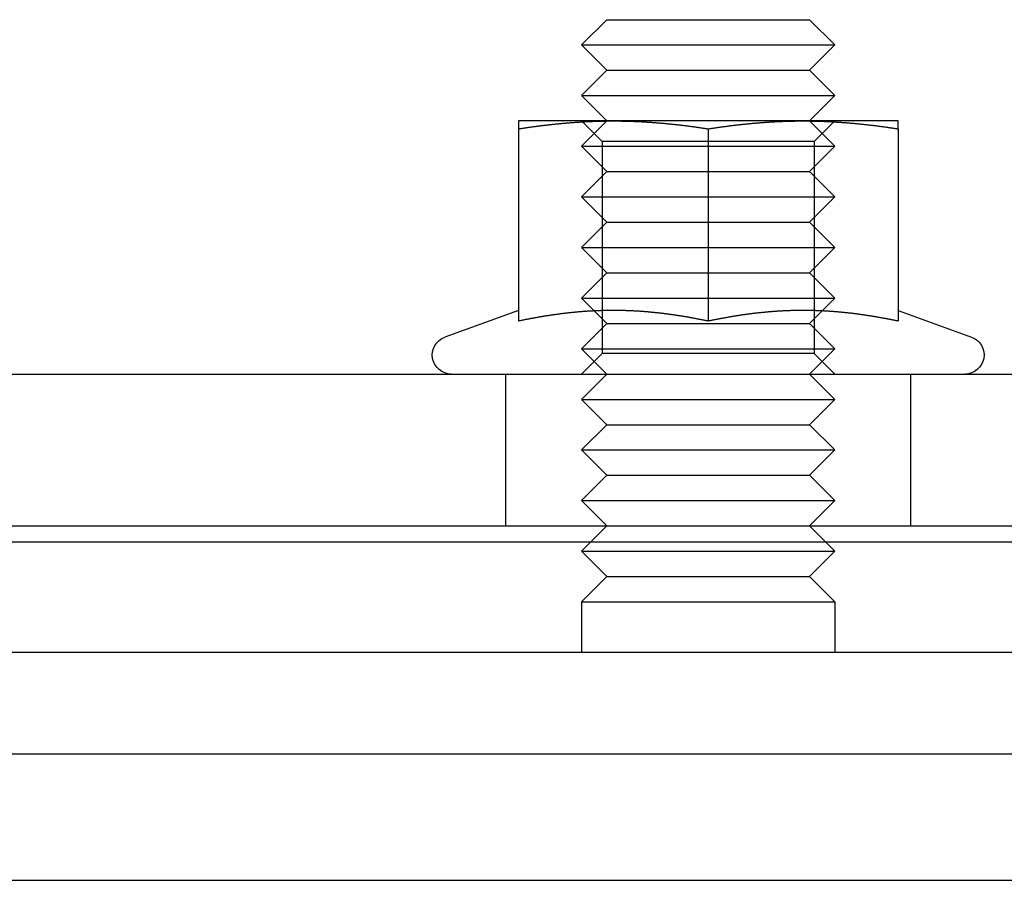
# Model space of a CAD drawing. Extents: x 697 to 1462, y 153 to 917.
# Drawn here: x 1327 to 1366, y 819 to 853 of the extents above; entities that cross this region are included whole.
import ezdxf

# ---------------------------------------------------------------- set-up
doc = ezdxf.new("R2010")
doc.units = 0
doc.header["$LTSCALE"] = 10
doc.linetypes.add('VERDECKT', pattern=[9.525, 6.35, -3.175])
doc.layers.get('0').update_dxf_attribs({"linetype": 'CONTINUOUS'})

# ---------------------------------------------------------------- blocks, each defined once
blk = doc.blocks.new('A$CD893F2A5')
at = {"color": 3, "linetype": 'CONTINUOUS', "extrusion": (-2e-16, 1, -2e-16)}
for p, q in [((-368.124, 454.878), (-369.124, 453.878)), ((-368.124, 454.878), (-360.124, 454.878)), ((-360.124, 454.878), (-359.124, 453.878)), ((-369.124, 453.878), (-359.124, 453.878)), ((-368.124, 452.878), (-369.124, 453.878)), ((-360.124, 452.878), (-359.124, 453.878)), ((-368.124, 452.878), (-369.124, 451.878)), ((-368.124, 452.878), (-360.124, 452.878)), ((-360.124, 452.878), (-359.124, 451.878)), ((-369.124, 451.878), (-359.124, 451.878)), ((-368.124, 450.878), (-369.124, 451.878)), ((-360.124, 450.878), (-359.124, 451.878)), ((-367.874, 450.878), (-371.624, 450.878)), ((-360.374, 450.878), (-367.874, 450.878)), ((-356.624, 450.878), (-360.374, 450.878)), ((-371.624, 450.567), (-371.624, 442.968)), ((-364.124, 450.567), (-364.124, 442.968)), ((-356.624, 450.567), (-356.624, 442.968)), ((-371.624, 443.39), (-374.53, 442.333)), ((-356.623, 443.39), (-353.717, 442.333)), ((-548.984, 440.878), (-264.984, 440.878)), ((-548.984, 434.878), (-264.984, 434.878)), ((-368.124, 434.878), (-369.124, 433.878)), ((-360.124, 434.878), (-359.124, 433.878)), ((-369.124, 433.878), (-359.124, 433.878)), ((-368.124, 432.878), (-369.124, 433.878)), ((-360.124, 432.878), (-359.124, 433.878)), ((-368.124, 432.878), (-369.124, 431.878)), ((-368.124, 432.878), (-360.124, 432.878)), ((-360.124, 432.878), (-359.124, 431.878)), ((-369.124, 431.878), (-359.124, 431.878)), ((-369.124, 431.878), (-369.124, 429.878)), ((-359.124, 431.878), (-359.124, 429.878)), ((-256.984, 429.878), (-556.984, 429.878)), ((-556.984, 425.878), (-256.984, 425.878))]:
    blk.add_line(p, q, dxfattribs=at)
at = {"color": 1, "linetype": 'VERDECKT', "extrusion": (-2e-16, 1, -2e-16)}
for p, q in [((-368.312, 450.066), (-369.124, 450.878)), ((-368.124, 450.878), (-369.124, 449.878)), ((-360.124, 450.878), (-359.124, 449.878)), ((-359.936, 450.066), (-359.124, 450.878)), ((-369.124, 449.878), (-359.124, 449.878)), ((-368.124, 448.878), (-369.124, 449.878)), ((-364.124, 450.066), (-368.312, 450.066)), ((-368.312, 450.066), (-368.312, 441.69)), ((-359.936, 450.066), (-364.124, 450.066)), ((-360.124, 448.878), (-359.124, 449.878)), ((-359.936, 450.066), (-359.936, 441.69)), ((-368.124, 448.878), (-369.124, 447.878)), ((-368.124, 448.878), (-360.124, 448.878)), ((-360.124, 448.878), (-359.124, 447.878)), ((-369.124, 447.878), (-359.124, 447.878)), ((-368.124, 446.878), (-369.124, 447.878)), ((-360.124, 446.878), (-359.124, 447.878)), ((-368.124, 446.878), (-369.124, 445.878)), ((-368.124, 446.878), (-360.124, 446.878)), ((-360.124, 446.878), (-359.124, 445.878)), ((-369.124, 445.878), (-359.124, 445.878)), ((-368.124, 444.878), (-369.124, 445.878)), ((-360.124, 444.878), (-359.124, 445.878)), ((-368.124, 444.878), (-369.124, 443.878)), ((-368.124, 444.878), (-360.124, 444.878)), ((-360.124, 444.878), (-359.124, 443.878)), ((-369.124, 443.878), (-359.124, 443.878)), ((-368.124, 442.878), (-369.124, 443.878)), ((-360.124, 442.878), (-359.124, 443.878)), ((-368.124, 442.878), (-369.124, 441.878)), ((-368.124, 442.878), (-360.124, 442.878)), ((-360.124, 442.878), (-359.124, 441.878)), ((-369.124, 441.878), (-359.124, 441.878)), ((-368.124, 440.878), (-369.124, 441.878)), ((-368.312, 441.69), (-369.124, 440.878)), ((-364.124, 441.69), (-368.312, 441.69)), ((-359.936, 441.69), (-364.124, 441.69)), ((-360.124, 440.878), (-359.124, 441.878)), ((-359.936, 441.69), (-359.124, 440.878)), ((-372.124, 434.878), (-372.124, 440.878)), ((-368.124, 440.878), (-369.124, 439.878)), ((-360.124, 440.878), (-359.124, 439.878)), ((-356.124, 434.878), (-356.124, 440.878)), ((-369.124, 439.878), (-359.124, 439.878)), ((-368.124, 438.878), (-369.124, 439.878)), ((-360.124, 438.878), (-359.124, 439.878)), ((-368.124, 438.878), (-369.124, 437.878)), ((-368.124, 438.878), (-360.124, 438.878)), ((-360.124, 438.878), (-359.124, 437.878)), ((-369.124, 437.878), (-359.124, 437.878)), ((-368.124, 436.878), (-369.124, 437.878)), ((-360.124, 436.878), (-359.124, 437.878)), ((-368.124, 436.878), (-369.124, 435.878)), ((-368.124, 436.878), (-360.124, 436.878)), ((-360.124, 436.878), (-359.124, 435.878)), ((-369.124, 435.878), (-359.124, 435.878)), ((-368.124, 434.878), (-369.124, 435.878)), ((-360.124, 434.878), (-359.124, 435.878)), ((-406.984, 434.244), (-336.689, 434.244)), ((-406.984, 420.878), (-317.984, 420.878))]:
    blk.add_line(p, q, dxfattribs=at)
at = {"color": 3}
for points in [[(-371.624, 450.567, 0), (-371.594, 450.571, 0), (-371.565, 450.576, 0), (-371.535, 450.58, 0), (-371.506, 450.585, 0), (-371.476, 450.589, 0), (-371.447, 450.594, 0), (-371.417, 450.598, 0), (-371.387, 450.603, 0), (-371.358, 450.607, 0), (-371.328, 450.611, 0), (-371.299, 450.615, 0), (-371.269, 450.62, 0), (-371.24, 450.624, 0), (-371.21, 450.628, 0), (-371.181, 450.632, 0), (-371.151, 450.636, 0), (-371.122, 450.64, 0), (-371.092, 450.644, 0), (-371.063, 450.648, 0), (-371.033, 450.652, 0), (-371.004, 450.656, 0), (-370.974, 450.66, 0), (-370.945, 450.664, 0), (-370.915, 450.668, 0), (-370.885, 450.672, 0), (-370.856, 450.676, 0), (-370.826, 450.68, 0), (-370.797, 450.683, 0), (-370.767, 450.687, 0), (-370.738, 450.691, 0), (-370.708, 450.694, 0), (-370.679, 450.698, 0), (-370.649, 450.702, 0), (-370.62, 450.705, 0), (-370.59, 450.709, 0), (-370.561, 450.712, 0), (-370.531, 450.716, 0), (-370.502, 450.719, 0), (-370.472, 450.722, 0), (-370.443, 450.726, 0), (-370.413, 450.729, 0), (-370.384, 450.732, 0), (-370.354, 450.736, 0), (-370.324, 450.739, 0), (-370.295, 450.742, 0), (-370.265, 450.745, 0), (-370.236, 450.748, 0), (-370.206, 450.751, 0), (-370.177, 450.754, 0), (-370.147, 450.757, 0), (-370.118, 450.76, 0), (-370.088, 450.763, 0), (-370.059, 450.766, 0), (-370.029, 450.769, 0), (-370, 450.772, 0), (-369.97, 450.775, 0), (-369.941, 450.778, 0), (-369.911, 450.78, 0), (-369.882, 450.783, 0), (-369.852, 450.786, 0), (-369.823, 450.788, 0), (-369.793, 450.791, 0), (-369.763, 450.794, 0), (-369.734, 450.796, 0), (-369.704, 450.799, 0), (-369.675, 450.801, 0), (-369.645, 450.803, 0), (-369.616, 450.806, 0), (-369.586, 450.808, 0), (-369.557, 450.811, 0), (-369.527, 450.813, 0), (-369.498, 450.815, 0), (-369.468, 450.817, 0), (-369.439, 450.819, 0), (-369.409, 450.822, 0), (-369.38, 450.824, 0), (-369.35, 450.826, 0), (-369.321, 450.828, 0), (-369.291, 450.83, 0), (-369.261, 450.832, 0), (-369.232, 450.834, 0), (-369.202, 450.835, 0), (-369.173, 450.837, 0), (-369.143, 450.839, 0), (-369.114, 450.841, 0), (-369.084, 450.842, 0), (-369.055, 450.844, 0), (-369.025, 450.846, 0), (-368.996, 450.847, 0), (-368.966, 450.849, 0), (-368.937, 450.85, 0), (-368.907, 450.852, 0), (-368.878, 450.853, 0), (-368.848, 450.855, 0), (-368.819, 450.856, 0), (-368.789, 450.857, 0), (-368.76, 450.859, 0), (-368.73, 450.86, 0), (-368.7, 450.861, 0), (-368.671, 450.862, 0), (-368.641, 450.863, 0), (-368.612, 450.864, 0), (-368.582, 450.865, 0), (-368.553, 450.866, 0), (-368.523, 450.867, 0), (-368.494, 450.868, 0), (-368.464, 450.869, 0), (-368.435, 450.87, 0), (-368.405, 450.871, 0), (-368.376, 450.872, 0), (-368.346, 450.872, 0), (-368.317, 450.873, 0), (-368.287, 450.874, 0), (-368.258, 450.874, 0), (-368.228, 450.875, 0), (-368.198, 450.875, 0), (-368.169, 450.876, 0), (-368.139, 450.876, 0), (-368.11, 450.876, 0), (-368.08, 450.877, 0), (-368.051, 450.877, 0), (-368.021, 450.877, 0), (-367.992, 450.877, 0), (-367.962, 450.878, 0), (-367.933, 450.878, 0), (-367.903, 450.878, 0), (-367.874, 450.878, 0)], [(-371.624, 450.878, 0), (-371.624, 450.878, 0), (-371.624, 450.878, 0), (-371.624, 450.878, 0), (-371.624, 450.877, 0), (-371.624, 450.877, 0), (-371.624, 450.877, 0), (-371.624, 450.877, 0), (-371.624, 450.876, 0), (-371.624, 450.876, 0), (-371.624, 450.876, 0), (-371.624, 450.875, 0), (-371.624, 450.875, 0), (-371.624, 450.874, 0), (-371.624, 450.874, 0), (-371.624, 450.873, 0), (-371.624, 450.872, 0), (-371.624, 450.872, 0), (-371.624, 450.871, 0), (-371.624, 450.87, 0), (-371.624, 450.869, 0), (-371.624, 450.868, 0), (-371.624, 450.867, 0), (-371.624, 450.866, 0), (-371.624, 450.865, 0), (-371.624, 450.864, 0), (-371.624, 450.863, 0), (-371.624, 450.862, 0), (-371.624, 450.861, 0), (-371.624, 450.86, 0), (-371.624, 450.859, 0), (-371.624, 450.857, 0), (-371.624, 450.856, 0), (-371.624, 450.855, 0), (-371.624, 450.853, 0), (-371.624, 450.852, 0), (-371.624, 450.85, 0), (-371.624, 450.849, 0), (-371.624, 450.847, 0), (-371.624, 450.846, 0), (-371.624, 450.844, 0), (-371.624, 450.842, 0), (-371.624, 450.841, 0), (-371.624, 450.839, 0), (-371.624, 450.837, 0), (-371.624, 450.835, 0), (-371.624, 450.833, 0), (-371.624, 450.832, 0), (-371.624, 450.83, 0), (-371.624, 450.828, 0), (-371.624, 450.826, 0), (-371.624, 450.824, 0), (-371.624, 450.821, 0), (-371.624, 450.819, 0), (-371.624, 450.817, 0), (-371.624, 450.815, 0), (-371.624, 450.813, 0), (-371.624, 450.81, 0), (-371.624, 450.808, 0), (-371.624, 450.806, 0), (-371.624, 450.803, 0), (-371.624, 450.801, 0), (-371.624, 450.798, 0), (-371.624, 450.796, 0), (-371.624, 450.793, 0), (-371.624, 450.791, 0), (-371.624, 450.788, 0), (-371.624, 450.786, 0), (-371.624, 450.783, 0), (-371.624, 450.78, 0), (-371.624, 450.778, 0), (-371.624, 450.775, 0), (-371.624, 450.772, 0), (-371.624, 450.769, 0), (-371.624, 450.766, 0), (-371.624, 450.763, 0), (-371.624, 450.76, 0), (-371.624, 450.757, 0), (-371.624, 450.754, 0), (-371.624, 450.751, 0), (-371.624, 450.748, 0), (-371.624, 450.745, 0), (-371.624, 450.742, 0), (-371.624, 450.739, 0), (-371.624, 450.735, 0), (-371.624, 450.732, 0), (-371.624, 450.729, 0), (-371.624, 450.726, 0), (-371.624, 450.722, 0), (-371.624, 450.719, 0), (-371.624, 450.715, 0), (-371.624, 450.712, 0), (-371.624, 450.708, 0), (-371.624, 450.705, 0), (-371.624, 450.701, 0), (-371.624, 450.698, 0), (-371.624, 450.694, 0), (-371.624, 450.691, 0), (-371.624, 450.687, 0), (-371.624, 450.683, 0), (-371.624, 450.679, 0), (-371.624, 450.676, 0), (-371.624, 450.672, 0), (-371.624, 450.668, 0), (-371.624, 450.664, 0), (-371.624, 450.66, 0), (-371.624, 450.656, 0), (-371.624, 450.652, 0), (-371.624, 450.648, 0), (-371.624, 450.644, 0), (-371.624, 450.64, 0), (-371.624, 450.636, 0), (-371.624, 450.632, 0), (-371.624, 450.628, 0), (-371.624, 450.624, 0), (-371.624, 450.62, 0), (-371.624, 450.615, 0), (-371.624, 450.611, 0), (-371.624, 450.607, 0), (-371.624, 450.602, 0), (-371.624, 450.598, 0), (-371.624, 450.594, 0), (-371.624, 450.589, 0), (-371.624, 450.585, 0), (-371.624, 450.58, 0), (-371.624, 450.576, 0), (-371.624, 450.571, 0), (-371.624, 450.567, 0)], [(-367.874, 450.878, 0), (-367.844, 450.878, 0), (-367.815, 450.878, 0), (-367.785, 450.878, 0), (-367.756, 450.877, 0), (-367.726, 450.877, 0), (-367.697, 450.877, 0), (-367.667, 450.877, 0), (-367.637, 450.876, 0), (-367.608, 450.876, 0), (-367.578, 450.876, 0), (-367.549, 450.875, 0), (-367.519, 450.875, 0), (-367.49, 450.874, 0), (-367.46, 450.874, 0), (-367.431, 450.873, 0), (-367.401, 450.872, 0), (-367.372, 450.872, 0), (-367.342, 450.871, 0), (-367.313, 450.87, 0), (-367.283, 450.869, 0), (-367.254, 450.868, 0), (-367.224, 450.867, 0), (-367.195, 450.866, 0), (-367.165, 450.865, 0), (-367.135, 450.864, 0), (-367.106, 450.863, 0), (-367.076, 450.862, 0), (-367.047, 450.861, 0), (-367.017, 450.86, 0), (-366.988, 450.859, 0), (-366.958, 450.857, 0), (-366.929, 450.856, 0), (-366.899, 450.855, 0), (-366.87, 450.853, 0), (-366.84, 450.852, 0), (-366.811, 450.85, 0), (-366.781, 450.849, 0), (-366.752, 450.847, 0), (-366.722, 450.846, 0), (-366.693, 450.844, 0), (-366.663, 450.842, 0), (-366.634, 450.841, 0), (-366.604, 450.839, 0), (-366.574, 450.837, 0), (-366.545, 450.835, 0), (-366.515, 450.834, 0), (-366.486, 450.832, 0), (-366.456, 450.83, 0), (-366.427, 450.828, 0), (-366.397, 450.826, 0), (-366.368, 450.824, 0), (-366.338, 450.822, 0), (-366.309, 450.819, 0), (-366.279, 450.817, 0), (-366.25, 450.815, 0), (-366.22, 450.813, 0), (-366.191, 450.811, 0), (-366.161, 450.808, 0), (-366.132, 450.806, 0), (-366.102, 450.803, 0), (-366.073, 450.801, 0), (-366.043, 450.799, 0), (-366.013, 450.796, 0), (-365.984, 450.794, 0), (-365.954, 450.791, 0), (-365.925, 450.788, 0), (-365.895, 450.786, 0), (-365.866, 450.783, 0), (-365.836, 450.78, 0), (-365.807, 450.778, 0), (-365.777, 450.775, 0), (-365.748, 450.772, 0), (-365.718, 450.769, 0), (-365.689, 450.766, 0), (-365.659, 450.763, 0), (-365.63, 450.76, 0), (-365.6, 450.757, 0), (-365.571, 450.754, 0), (-365.541, 450.751, 0), (-365.511, 450.748, 0), (-365.482, 450.745, 0), (-365.452, 450.742, 0), (-365.423, 450.739, 0), (-365.393, 450.736, 0), (-365.364, 450.732, 0), (-365.334, 450.729, 0), (-365.305, 450.726, 0), (-365.275, 450.722, 0), (-365.246, 450.719, 0), (-365.216, 450.716, 0), (-365.187, 450.712, 0), (-365.157, 450.709, 0), (-365.128, 450.705, 0), (-365.098, 450.702, 0), (-365.069, 450.698, 0), (-365.039, 450.694, 0), (-365.01, 450.691, 0), (-364.98, 450.687, 0), (-364.95, 450.683, 0), (-364.921, 450.68, 0), (-364.891, 450.676, 0), (-364.862, 450.672, 0), (-364.832, 450.668, 0), (-364.803, 450.664, 0), (-364.773, 450.66, 0), (-364.744, 450.656, 0), (-364.714, 450.652, 0), (-364.685, 450.648, 0), (-364.655, 450.644, 0), (-364.626, 450.64, 0), (-364.596, 450.636, 0), (-364.567, 450.632, 0), (-364.537, 450.628, 0), (-364.508, 450.624, 0), (-364.478, 450.62, 0), (-364.448, 450.615, 0), (-364.419, 450.611, 0), (-364.389, 450.607, 0), (-364.36, 450.603, 0), (-364.33, 450.598, 0), (-364.301, 450.594, 0), (-364.271, 450.589, 0), (-364.242, 450.585, 0), (-364.212, 450.58, 0), (-364.183, 450.576, 0), (-364.153, 450.571, 0), (-364.124, 450.567, 0)], [(-364.124, 450.567, 0), (-364.094, 450.571, 0), (-364.065, 450.576, 0), (-364.035, 450.58, 0), (-364.006, 450.585, 0), (-363.976, 450.589, 0), (-363.947, 450.594, 0), (-363.917, 450.598, 0), (-363.887, 450.603, 0), (-363.858, 450.607, 0), (-363.828, 450.611, 0), (-363.799, 450.615, 0), (-363.769, 450.62, 0), (-363.74, 450.624, 0), (-363.71, 450.628, 0), (-363.681, 450.632, 0), (-363.651, 450.636, 0), (-363.622, 450.64, 0), (-363.592, 450.644, 0), (-363.563, 450.648, 0), (-363.533, 450.652, 0), (-363.504, 450.656, 0), (-363.474, 450.66, 0), (-363.445, 450.664, 0), (-363.415, 450.668, 0), (-363.385, 450.672, 0), (-363.356, 450.676, 0), (-363.326, 450.68, 0), (-363.297, 450.683, 0), (-363.267, 450.687, 0), (-363.238, 450.691, 0), (-363.208, 450.694, 0), (-363.179, 450.698, 0), (-363.149, 450.702, 0), (-363.12, 450.705, 0), (-363.09, 450.709, 0), (-363.061, 450.712, 0), (-363.031, 450.716, 0), (-363.002, 450.719, 0), (-362.972, 450.722, 0), (-362.943, 450.726, 0), (-362.913, 450.729, 0), (-362.884, 450.732, 0), (-362.854, 450.736, 0), (-362.824, 450.739, 0), (-362.795, 450.742, 0), (-362.765, 450.745, 0), (-362.736, 450.748, 0), (-362.706, 450.751, 0), (-362.677, 450.754, 0), (-362.647, 450.757, 0), (-362.618, 450.76, 0), (-362.588, 450.763, 0), (-362.559, 450.766, 0), (-362.529, 450.769, 0), (-362.5, 450.772, 0), (-362.47, 450.775, 0), (-362.441, 450.778, 0), (-362.411, 450.78, 0), (-362.382, 450.783, 0), (-362.352, 450.786, 0), (-362.323, 450.788, 0), (-362.293, 450.791, 0), (-362.263, 450.794, 0), (-362.234, 450.796, 0), (-362.204, 450.799, 0), (-362.175, 450.801, 0), (-362.145, 450.803, 0), (-362.116, 450.806, 0), (-362.086, 450.808, 0), (-362.057, 450.811, 0), (-362.027, 450.813, 0), (-361.998, 450.815, 0), (-361.968, 450.817, 0), (-361.939, 450.819, 0), (-361.909, 450.822, 0), (-361.88, 450.824, 0), (-361.85, 450.826, 0), (-361.821, 450.828, 0), (-361.791, 450.83, 0), (-361.761, 450.832, 0), (-361.732, 450.834, 0), (-361.702, 450.835, 0), (-361.673, 450.837, 0), (-361.643, 450.839, 0), (-361.614, 450.841, 0), (-361.584, 450.842, 0), (-361.555, 450.844, 0), (-361.525, 450.846, 0), (-361.496, 450.847, 0), (-361.466, 450.849, 0), (-361.437, 450.85, 0), (-361.407, 450.852, 0), (-361.378, 450.853, 0), (-361.348, 450.855, 0), (-361.319, 450.856, 0), (-361.289, 450.857, 0), (-361.26, 450.859, 0), (-361.23, 450.86, 0), (-361.2, 450.861, 0), (-361.171, 450.862, 0), (-361.141, 450.863, 0), (-361.112, 450.864, 0), (-361.082, 450.865, 0), (-361.053, 450.866, 0), (-361.023, 450.867, 0), (-360.994, 450.868, 0), (-360.964, 450.869, 0), (-360.935, 450.87, 0), (-360.905, 450.871, 0), (-360.876, 450.872, 0), (-360.846, 450.872, 0), (-360.817, 450.873, 0), (-360.787, 450.874, 0), (-360.758, 450.874, 0), (-360.728, 450.875, 0), (-360.698, 450.875, 0), (-360.669, 450.876, 0), (-360.639, 450.876, 0), (-360.61, 450.876, 0), (-360.58, 450.877, 0), (-360.551, 450.877, 0), (-360.521, 450.877, 0), (-360.492, 450.877, 0), (-360.462, 450.878, 0), (-360.433, 450.878, 0), (-360.403, 450.878, 0), (-360.374, 450.878, 0)], [(-360.374, 450.878, 0), (-360.344, 450.878, 0), (-360.315, 450.878, 0), (-360.285, 450.878, 0), (-360.256, 450.877, 0), (-360.226, 450.877, 0), (-360.197, 450.877, 0), (-360.167, 450.877, 0), (-360.137, 450.876, 0), (-360.108, 450.876, 0), (-360.078, 450.876, 0), (-360.049, 450.875, 0), (-360.019, 450.875, 0), (-359.99, 450.874, 0), (-359.96, 450.874, 0), (-359.931, 450.873, 0), (-359.901, 450.872, 0), (-359.872, 450.872, 0), (-359.842, 450.871, 0), (-359.813, 450.87, 0), (-359.783, 450.869, 0), (-359.754, 450.868, 0), (-359.724, 450.867, 0), (-359.695, 450.866, 0), (-359.665, 450.865, 0), (-359.635, 450.864, 0), (-359.606, 450.863, 0), (-359.576, 450.862, 0), (-359.547, 450.861, 0), (-359.517, 450.86, 0), (-359.488, 450.859, 0), (-359.458, 450.857, 0), (-359.429, 450.856, 0), (-359.399, 450.855, 0), (-359.37, 450.853, 0), (-359.34, 450.852, 0), (-359.311, 450.85, 0), (-359.281, 450.849, 0), (-359.252, 450.847, 0), (-359.222, 450.846, 0), (-359.193, 450.844, 0), (-359.163, 450.842, 0), (-359.134, 450.841, 0), (-359.104, 450.839, 0), (-359.074, 450.837, 0), (-359.045, 450.835, 0), (-359.015, 450.834, 0), (-358.986, 450.832, 0), (-358.956, 450.83, 0), (-358.927, 450.828, 0), (-358.897, 450.826, 0), (-358.868, 450.824, 0), (-358.838, 450.822, 0), (-358.809, 450.819, 0), (-358.779, 450.817, 0), (-358.75, 450.815, 0), (-358.72, 450.813, 0), (-358.691, 450.811, 0), (-358.661, 450.808, 0), (-358.632, 450.806, 0), (-358.602, 450.803, 0), (-358.573, 450.801, 0), (-358.543, 450.799, 0), (-358.513, 450.796, 0), (-358.484, 450.794, 0), (-358.454, 450.791, 0), (-358.425, 450.788, 0), (-358.395, 450.786, 0), (-358.366, 450.783, 0), (-358.336, 450.78, 0), (-358.307, 450.778, 0), (-358.277, 450.775, 0), (-358.248, 450.772, 0), (-358.218, 450.769, 0), (-358.189, 450.766, 0), (-358.159, 450.763, 0), (-358.13, 450.76, 0), (-358.1, 450.757, 0), (-358.071, 450.754, 0), (-358.041, 450.751, 0), (-358.011, 450.748, 0), (-357.982, 450.745, 0), (-357.952, 450.742, 0), (-357.923, 450.739, 0), (-357.893, 450.736, 0), (-357.864, 450.732, 0), (-357.834, 450.729, 0), (-357.805, 450.726, 0), (-357.775, 450.722, 0), (-357.746, 450.719, 0), (-357.716, 450.716, 0), (-357.687, 450.712, 0), (-357.657, 450.709, 0), (-357.628, 450.705, 0), (-357.598, 450.702, 0), (-357.569, 450.698, 0), (-357.539, 450.694, 0), (-357.51, 450.691, 0), (-357.48, 450.687, 0), (-357.45, 450.683, 0), (-357.421, 450.68, 0), (-357.391, 450.676, 0), (-357.362, 450.672, 0), (-357.332, 450.668, 0), (-357.303, 450.664, 0), (-357.273, 450.66, 0), (-357.244, 450.656, 0), (-357.214, 450.652, 0), (-357.185, 450.648, 0), (-357.155, 450.644, 0), (-357.126, 450.64, 0), (-357.096, 450.636, 0), (-357.067, 450.632, 0), (-357.037, 450.628, 0), (-357.008, 450.624, 0), (-356.978, 450.62, 0), (-356.948, 450.615, 0), (-356.919, 450.611, 0), (-356.889, 450.607, 0), (-356.86, 450.603, 0), (-356.83, 450.598, 0), (-356.801, 450.594, 0), (-356.771, 450.589, 0), (-356.742, 450.585, 0), (-356.712, 450.58, 0), (-356.683, 450.576, 0), (-356.653, 450.571, 0), (-356.624, 450.567, 0)], [(-356.624, 450.567, 0), (-356.624, 450.571, 0), (-356.624, 450.576, 0), (-356.624, 450.58, 0), (-356.624, 450.585, 0), (-356.624, 450.589, 0), (-356.624, 450.594, 0), (-356.624, 450.598, 0), (-356.624, 450.602, 0), (-356.624, 450.607, 0), (-356.624, 450.611, 0), (-356.624, 450.615, 0), (-356.624, 450.62, 0), (-356.624, 450.624, 0), (-356.624, 450.628, 0), (-356.624, 450.632, 0), (-356.624, 450.636, 0), (-356.624, 450.64, 0), (-356.624, 450.644, 0), (-356.624, 450.648, 0), (-356.624, 450.652, 0), (-356.624, 450.656, 0), (-356.624, 450.66, 0), (-356.624, 450.664, 0), (-356.624, 450.668, 0), (-356.624, 450.672, 0), (-356.624, 450.676, 0), (-356.624, 450.679, 0), (-356.624, 450.683, 0), (-356.624, 450.687, 0), (-356.624, 450.691, 0), (-356.624, 450.694, 0), (-356.624, 450.698, 0), (-356.624, 450.701, 0), (-356.624, 450.705, 0), (-356.624, 450.708, 0), (-356.624, 450.712, 0), (-356.624, 450.715, 0), (-356.624, 450.719, 0), (-356.624, 450.722, 0), (-356.624, 450.726, 0), (-356.624, 450.729, 0), (-356.624, 450.732, 0), (-356.624, 450.735, 0), (-356.624, 450.739, 0), (-356.624, 450.742, 0), (-356.624, 450.745, 0), (-356.624, 450.748, 0), (-356.624, 450.751, 0), (-356.624, 450.754, 0), (-356.624, 450.757, 0), (-356.624, 450.76, 0), (-356.624, 450.763, 0), (-356.624, 450.766, 0), (-356.624, 450.769, 0), (-356.624, 450.772, 0), (-356.624, 450.775, 0), (-356.624, 450.778, 0), (-356.624, 450.78, 0), (-356.624, 450.783, 0), (-356.624, 450.786, 0), (-356.624, 450.788, 0), (-356.624, 450.791, 0), (-356.624, 450.793, 0), (-356.624, 450.796, 0), (-356.624, 450.798, 0), (-356.624, 450.801, 0), (-356.624, 450.803, 0), (-356.624, 450.806, 0), (-356.624, 450.808, 0), (-356.624, 450.81, 0), (-356.624, 450.813, 0), (-356.624, 450.815, 0), (-356.624, 450.817, 0), (-356.624, 450.819, 0), (-356.624, 450.821, 0), (-356.624, 450.824, 0), (-356.624, 450.826, 0), (-356.624, 450.828, 0), (-356.624, 450.83, 0), (-356.624, 450.832, 0), (-356.624, 450.833, 0), (-356.624, 450.835, 0), (-356.624, 450.837, 0), (-356.624, 450.839, 0), (-356.624, 450.841, 0), (-356.624, 450.842, 0), (-356.624, 450.844, 0), (-356.624, 450.846, 0), (-356.624, 450.847, 0), (-356.624, 450.849, 0), (-356.624, 450.85, 0), (-356.624, 450.852, 0), (-356.624, 450.853, 0), (-356.624, 450.855, 0), (-356.624, 450.856, 0), (-356.624, 450.857, 0), (-356.624, 450.859, 0), (-356.624, 450.86, 0), (-356.624, 450.861, 0), (-356.624, 450.862, 0), (-356.624, 450.863, 0), (-356.624, 450.864, 0), (-356.624, 450.865, 0), (-356.624, 450.866, 0), (-356.624, 450.867, 0), (-356.624, 450.868, 0), (-356.624, 450.869, 0), (-356.624, 450.87, 0), (-356.624, 450.871, 0), (-356.624, 450.872, 0), (-356.624, 450.872, 0), (-356.624, 450.873, 0), (-356.624, 450.874, 0), (-356.624, 450.874, 0), (-356.624, 450.875, 0), (-356.624, 450.875, 0), (-356.624, 450.876, 0), (-356.624, 450.876, 0), (-356.624, 450.876, 0), (-356.624, 450.877, 0), (-356.624, 450.877, 0), (-356.624, 450.877, 0), (-356.624, 450.877, 0), (-356.624, 450.878, 0), (-356.624, 450.878, 0), (-356.624, 450.878, 0), (-356.624, 450.878, 0)], [(-364.124, 442.968, 0), (-364.15, 442.974, 0), (-364.176, 442.979, 0), (-364.202, 442.984, 0), (-364.228, 442.99, 0), (-364.254, 442.995, 0), (-364.28, 443.001, 0), (-364.307, 443.006, 0), (-364.333, 443.011, 0), (-364.359, 443.016, 0), (-364.385, 443.022, 0), (-364.411, 443.027, 0), (-364.437, 443.032, 0), (-364.463, 443.037, 0), (-364.49, 443.042, 0), (-364.516, 443.047, 0), (-364.542, 443.052, 0), (-364.568, 443.057, 0), (-364.594, 443.062, 0), (-364.62, 443.067, 0), (-364.646, 443.072, 0), (-364.672, 443.077, 0), (-364.699, 443.082, 0), (-364.725, 443.087, 0), (-364.751, 443.091, 0), (-364.777, 443.096, 0), (-364.803, 443.101, 0), (-364.829, 443.105, 0), (-364.855, 443.11, 0), (-364.882, 443.115, 0), (-364.908, 443.119, 0), (-364.934, 443.124, 0), (-364.96, 443.128, 0), (-364.986, 443.133, 0), (-365.012, 443.137, 0), (-365.038, 443.142, 0), (-365.064, 443.146, 0), (-365.091, 443.15, 0), (-365.117, 443.155, 0), (-365.143, 443.159, 0), (-365.169, 443.163, 0), (-365.195, 443.167, 0), (-365.221, 443.172, 0), (-365.247, 443.176, 0), (-365.274, 443.18, 0), (-365.3, 443.184, 0), (-365.326, 443.188, 0), (-365.352, 443.192, 0), (-365.378, 443.196, 0), (-365.404, 443.2, 0), (-365.43, 443.204, 0), (-365.456, 443.207, 0), (-365.483, 443.211, 0), (-365.509, 443.215, 0), (-365.535, 443.219, 0), (-365.561, 443.223, 0), (-365.587, 443.226, 0), (-365.613, 443.23, 0), (-365.639, 443.233, 0), (-365.666, 443.237, 0), (-365.692, 443.24, 0), (-365.718, 443.244, 0), (-365.744, 443.247, 0), (-365.77, 443.251, 0), (-365.796, 443.254, 0), (-365.822, 443.258, 0), (-365.848, 443.261, 0), (-365.875, 443.264, 0), (-365.901, 443.267, 0), (-365.927, 443.27, 0), (-365.953, 443.274, 0), (-365.979, 443.277, 0), (-366.005, 443.28, 0), (-366.031, 443.283, 0), (-366.057, 443.286, 0), (-366.084, 443.289, 0), (-366.11, 443.292, 0), (-366.136, 443.294, 0), (-366.162, 443.297, 0), (-366.188, 443.3, 0), (-366.214, 443.303, 0), (-366.24, 443.305, 0), (-366.267, 443.308, 0), (-366.293, 443.311, 0), (-366.319, 443.313, 0), (-366.345, 443.316, 0), (-366.371, 443.318, 0), (-366.397, 443.321, 0), (-366.423, 443.323, 0), (-366.449, 443.326, 0), (-366.476, 443.328, 0), (-366.502, 443.33, 0), (-366.528, 443.332, 0), (-366.554, 443.335, 0), (-366.58, 443.337, 0), (-366.606, 443.339, 0), (-366.632, 443.341, 0), (-366.659, 443.343, 0), (-366.685, 443.345, 0), (-366.711, 443.347, 0), (-366.737, 443.349, 0), (-366.763, 443.351, 0), (-366.789, 443.353, 0), (-366.815, 443.354, 0), (-366.841, 443.356, 0), (-366.868, 443.358, 0), (-366.894, 443.359, 0), (-366.92, 443.361, 0), (-366.946, 443.363, 0), (-366.972, 443.364, 0), (-366.998, 443.366, 0), (-367.024, 443.367, 0), (-367.051, 443.368, 0), (-367.077, 443.37, 0), (-367.103, 443.371, 0), (-367.129, 443.372, 0), (-367.155, 443.374, 0), (-367.181, 443.375, 0), (-367.207, 443.376, 0), (-367.233, 443.377, 0), (-367.26, 443.378, 0), (-367.286, 443.379, 0), (-367.312, 443.38, 0), (-367.338, 443.381, 0), (-367.364, 443.382, 0), (-367.39, 443.383, 0), (-367.416, 443.384, 0), (-367.443, 443.384, 0), (-367.469, 443.385, 0), (-367.495, 443.386, 0), (-367.521, 443.386, 0), (-367.547, 443.387, 0), (-367.573, 443.387, 0), (-367.599, 443.388, 0), (-367.625, 443.388, 0), (-367.652, 443.389, 0), (-367.678, 443.389, 0), (-367.704, 443.389, 0), (-367.73, 443.39, 0), (-367.756, 443.39, 0), (-367.782, 443.39, 0), (-367.808, 443.39, 0), (-367.834, 443.39, 0), (-367.861, 443.39, 0), (-367.887, 443.39, 0), (-367.913, 443.39, 0), (-367.939, 443.39, 0), (-367.965, 443.39, 0), (-367.991, 443.39, 0), (-368.017, 443.39, 0), (-368.044, 443.389, 0), (-368.07, 443.389, 0), (-368.096, 443.389, 0), (-368.122, 443.388, 0), (-368.148, 443.388, 0), (-368.174, 443.387, 0), (-368.2, 443.387, 0), (-368.226, 443.386, 0), (-368.253, 443.386, 0), (-368.279, 443.385, 0), (-368.305, 443.384, 0), (-368.331, 443.384, 0), (-368.357, 443.383, 0), (-368.383, 443.382, 0), (-368.409, 443.381, 0), (-368.436, 443.38, 0), (-368.462, 443.379, 0), (-368.488, 443.378, 0), (-368.514, 443.377, 0), (-368.54, 443.376, 0), (-368.566, 443.375, 0), (-368.592, 443.374, 0), (-368.618, 443.372, 0), (-368.645, 443.371, 0), (-368.671, 443.37, 0), (-368.697, 443.368, 0), (-368.723, 443.367, 0), (-368.749, 443.366, 0), (-368.775, 443.364, 0), (-368.801, 443.363, 0), (-368.828, 443.361, 0), (-368.854, 443.359, 0), (-368.88, 443.358, 0), (-368.906, 443.356, 0), (-368.932, 443.354, 0), (-368.958, 443.353, 0), (-368.984, 443.351, 0), (-369.01, 443.349, 0), (-369.037, 443.347, 0), (-369.063, 443.345, 0), (-369.089, 443.343, 0), (-369.115, 443.341, 0), (-369.141, 443.339, 0), (-369.167, 443.337, 0), (-369.193, 443.335, 0), (-369.22, 443.332, 0), (-369.246, 443.33, 0), (-369.272, 443.328, 0), (-369.298, 443.326, 0), (-369.324, 443.323, 0), (-369.35, 443.321, 0), (-369.376, 443.318, 0), (-369.402, 443.316, 0), (-369.429, 443.313, 0), (-369.455, 443.311, 0), (-369.481, 443.308, 0), (-369.507, 443.305, 0), (-369.533, 443.303, 0), (-369.559, 443.3, 0), (-369.585, 443.297, 0), (-369.611, 443.294, 0), (-369.638, 443.292, 0), (-369.664, 443.289, 0), (-369.69, 443.286, 0), (-369.716, 443.283, 0), (-369.742, 443.28, 0), (-369.768, 443.277, 0), (-369.794, 443.274, 0), (-369.821, 443.27, 0), (-369.847, 443.267, 0), (-369.873, 443.264, 0), (-369.899, 443.261, 0), (-369.925, 443.258, 0), (-369.951, 443.254, 0), (-369.977, 443.251, 0), (-370.003, 443.247, 0), (-370.03, 443.244, 0), (-370.056, 443.24, 0), (-370.082, 443.237, 0), (-370.108, 443.233, 0), (-370.134, 443.23, 0), (-370.16, 443.226, 0), (-370.186, 443.223, 0), (-370.213, 443.219, 0), (-370.239, 443.215, 0), (-370.265, 443.211, 0), (-370.291, 443.207, 0), (-370.317, 443.204, 0), (-370.343, 443.2, 0), (-370.369, 443.196, 0), (-370.395, 443.192, 0), (-370.422, 443.188, 0), (-370.448, 443.184, 0), (-370.474, 443.18, 0), (-370.5, 443.176, 0), (-370.526, 443.172, 0), (-370.552, 443.167, 0), (-370.578, 443.163, 0), (-370.605, 443.159, 0), (-370.631, 443.155, 0), (-370.657, 443.15, 0), (-370.683, 443.146, 0), (-370.709, 443.142, 0), (-370.735, 443.137, 0), (-370.761, 443.133, 0), (-370.787, 443.128, 0), (-370.814, 443.124, 0), (-370.84, 443.119, 0), (-370.866, 443.115, 0), (-370.892, 443.11, 0), (-370.918, 443.105, 0), (-370.944, 443.101, 0), (-370.97, 443.096, 0), (-370.997, 443.091, 0), (-371.023, 443.087, 0), (-371.049, 443.082, 0), (-371.075, 443.077, 0), (-371.101, 443.072, 0), (-371.127, 443.067, 0), (-371.153, 443.062, 0), (-371.179, 443.057, 0), (-371.206, 443.052, 0), (-371.232, 443.047, 0), (-371.258, 443.042, 0), (-371.284, 443.037, 0), (-371.31, 443.032, 0), (-371.336, 443.027, 0), (-371.362, 443.022, 0), (-371.388, 443.016, 0), (-371.415, 443.011, 0), (-371.441, 443.006, 0), (-371.467, 443.001, 0), (-371.493, 442.995, 0), (-371.519, 442.99, 0), (-371.545, 442.984, 0), (-371.571, 442.979, 0), (-371.598, 442.974, 0), (-371.624, 442.968, 0)], [(-356.624, 442.968, 0), (-356.65, 442.974, 0), (-356.676, 442.979, 0), (-356.702, 442.984, 0), (-356.728, 442.99, 0), (-356.754, 442.995, 0), (-356.78, 443.001, 0), (-356.807, 443.006, 0), (-356.833, 443.011, 0), (-356.859, 443.016, 0), (-356.885, 443.022, 0), (-356.911, 443.027, 0), (-356.937, 443.032, 0), (-356.963, 443.037, 0), (-356.99, 443.042, 0), (-357.016, 443.047, 0), (-357.042, 443.052, 0), (-357.068, 443.057, 0), (-357.094, 443.062, 0), (-357.12, 443.067, 0), (-357.146, 443.072, 0), (-357.172, 443.077, 0), (-357.199, 443.082, 0), (-357.225, 443.087, 0), (-357.251, 443.091, 0), (-357.277, 443.096, 0), (-357.303, 443.101, 0), (-357.329, 443.105, 0), (-357.355, 443.11, 0), (-357.382, 443.115, 0), (-357.408, 443.119, 0), (-357.434, 443.124, 0), (-357.46, 443.128, 0), (-357.486, 443.133, 0), (-357.512, 443.137, 0), (-357.538, 443.142, 0), (-357.564, 443.146, 0), (-357.591, 443.15, 0), (-357.617, 443.155, 0), (-357.643, 443.159, 0), (-357.669, 443.163, 0), (-357.695, 443.167, 0), (-357.721, 443.172, 0), (-357.747, 443.176, 0), (-357.774, 443.18, 0), (-357.8, 443.184, 0), (-357.826, 443.188, 0), (-357.852, 443.192, 0), (-357.878, 443.196, 0), (-357.904, 443.2, 0), (-357.93, 443.204, 0), (-357.956, 443.207, 0), (-357.983, 443.211, 0), (-358.009, 443.215, 0), (-358.035, 443.219, 0), (-358.061, 443.223, 0), (-358.087, 443.226, 0), (-358.113, 443.23, 0), (-358.139, 443.233, 0), (-358.166, 443.237, 0), (-358.192, 443.24, 0), (-358.218, 443.244, 0), (-358.244, 443.247, 0), (-358.27, 443.251, 0), (-358.296, 443.254, 0), (-358.322, 443.258, 0), (-358.348, 443.261, 0), (-358.375, 443.264, 0), (-358.401, 443.267, 0), (-358.427, 443.27, 0), (-358.453, 443.274, 0), (-358.479, 443.277, 0), (-358.505, 443.28, 0), (-358.531, 443.283, 0), (-358.557, 443.286, 0), (-358.584, 443.289, 0), (-358.61, 443.292, 0), (-358.636, 443.294, 0), (-358.662, 443.297, 0), (-358.688, 443.3, 0), (-358.714, 443.303, 0), (-358.74, 443.305, 0), (-358.767, 443.308, 0), (-358.793, 443.311, 0), (-358.819, 443.313, 0), (-358.845, 443.316, 0), (-358.871, 443.318, 0), (-358.897, 443.321, 0), (-358.923, 443.323, 0), (-358.949, 443.326, 0), (-358.976, 443.328, 0), (-359.002, 443.33, 0), (-359.028, 443.332, 0), (-359.054, 443.335, 0), (-359.08, 443.337, 0), (-359.106, 443.339, 0), (-359.132, 443.341, 0), (-359.159, 443.343, 0), (-359.185, 443.345, 0), (-359.211, 443.347, 0), (-359.237, 443.349, 0), (-359.263, 443.351, 0), (-359.289, 443.353, 0), (-359.315, 443.354, 0), (-359.341, 443.356, 0), (-359.368, 443.358, 0), (-359.394, 443.359, 0), (-359.42, 443.361, 0), (-359.446, 443.363, 0), (-359.472, 443.364, 0), (-359.498, 443.366, 0), (-359.524, 443.367, 0), (-359.551, 443.368, 0), (-359.577, 443.37, 0), (-359.603, 443.371, 0), (-359.629, 443.372, 0), (-359.655, 443.374, 0), (-359.681, 443.375, 0), (-359.707, 443.376, 0), (-359.733, 443.377, 0), (-359.76, 443.378, 0), (-359.786, 443.379, 0), (-359.812, 443.38, 0), (-359.838, 443.381, 0), (-359.864, 443.382, 0), (-359.89, 443.383, 0), (-359.916, 443.384, 0), (-359.943, 443.384, 0), (-359.969, 443.385, 0), (-359.995, 443.386, 0), (-360.021, 443.386, 0), (-360.047, 443.387, 0), (-360.073, 443.387, 0), (-360.099, 443.388, 0), (-360.125, 443.388, 0), (-360.152, 443.389, 0), (-360.178, 443.389, 0), (-360.204, 443.389, 0), (-360.23, 443.39, 0), (-360.256, 443.39, 0), (-360.282, 443.39, 0), (-360.308, 443.39, 0), (-360.334, 443.39, 0), (-360.361, 443.39, 0), (-360.387, 443.39, 0), (-360.413, 443.39, 0), (-360.439, 443.39, 0), (-360.465, 443.39, 0), (-360.491, 443.39, 0), (-360.517, 443.39, 0), (-360.544, 443.389, 0), (-360.57, 443.389, 0), (-360.596, 443.389, 0), (-360.622, 443.388, 0), (-360.648, 443.388, 0), (-360.674, 443.387, 0), (-360.7, 443.387, 0), (-360.726, 443.386, 0), (-360.753, 443.386, 0), (-360.779, 443.385, 0), (-360.805, 443.384, 0), (-360.831, 443.384, 0), (-360.857, 443.383, 0), (-360.883, 443.382, 0), (-360.909, 443.381, 0), (-360.936, 443.38, 0), (-360.962, 443.379, 0), (-360.988, 443.378, 0), (-361.014, 443.377, 0), (-361.04, 443.376, 0), (-361.066, 443.375, 0), (-361.092, 443.374, 0), (-361.118, 443.372, 0), (-361.145, 443.371, 0), (-361.171, 443.37, 0), (-361.197, 443.368, 0), (-361.223, 443.367, 0), (-361.249, 443.366, 0), (-361.275, 443.364, 0), (-361.301, 443.363, 0), (-361.328, 443.361, 0), (-361.354, 443.359, 0), (-361.38, 443.358, 0), (-361.406, 443.356, 0), (-361.432, 443.354, 0), (-361.458, 443.353, 0), (-361.484, 443.351, 0), (-361.51, 443.349, 0), (-361.537, 443.347, 0), (-361.563, 443.345, 0), (-361.589, 443.343, 0), (-361.615, 443.341, 0), (-361.641, 443.339, 0), (-361.667, 443.337, 0), (-361.693, 443.335, 0), (-361.72, 443.332, 0), (-361.746, 443.33, 0), (-361.772, 443.328, 0), (-361.798, 443.326, 0), (-361.824, 443.323, 0), (-361.85, 443.321, 0), (-361.876, 443.318, 0), (-361.902, 443.316, 0), (-361.929, 443.313, 0), (-361.955, 443.311, 0), (-361.981, 443.308, 0), (-362.007, 443.305, 0), (-362.033, 443.303, 0), (-362.059, 443.3, 0), (-362.085, 443.297, 0), (-362.111, 443.294, 0), (-362.138, 443.292, 0), (-362.164, 443.289, 0), (-362.19, 443.286, 0), (-362.216, 443.283, 0), (-362.242, 443.28, 0), (-362.268, 443.277, 0), (-362.294, 443.274, 0), (-362.321, 443.27, 0), (-362.347, 443.267, 0), (-362.373, 443.264, 0), (-362.399, 443.261, 0), (-362.425, 443.258, 0), (-362.451, 443.254, 0), (-362.477, 443.251, 0), (-362.503, 443.247, 0), (-362.53, 443.244, 0), (-362.556, 443.24, 0), (-362.582, 443.237, 0), (-362.608, 443.233, 0), (-362.634, 443.23, 0), (-362.66, 443.226, 0), (-362.686, 443.223, 0), (-362.713, 443.219, 0), (-362.739, 443.215, 0), (-362.765, 443.211, 0), (-362.791, 443.207, 0), (-362.817, 443.204, 0), (-362.843, 443.2, 0), (-362.869, 443.196, 0), (-362.895, 443.192, 0), (-362.922, 443.188, 0), (-362.948, 443.184, 0), (-362.974, 443.18, 0), (-363, 443.176, 0), (-363.026, 443.172, 0), (-363.052, 443.167, 0), (-363.078, 443.163, 0), (-363.105, 443.159, 0), (-363.131, 443.155, 0), (-363.157, 443.15, 0), (-363.183, 443.146, 0), (-363.209, 443.142, 0), (-363.235, 443.137, 0), (-363.261, 443.133, 0), (-363.287, 443.128, 0), (-363.314, 443.124, 0), (-363.34, 443.119, 0), (-363.366, 443.115, 0), (-363.392, 443.11, 0), (-363.418, 443.105, 0), (-363.444, 443.101, 0), (-363.47, 443.096, 0), (-363.497, 443.091, 0), (-363.523, 443.087, 0), (-363.549, 443.082, 0), (-363.575, 443.077, 0), (-363.601, 443.072, 0), (-363.627, 443.067, 0), (-363.653, 443.062, 0), (-363.679, 443.057, 0), (-363.706, 443.052, 0), (-363.732, 443.047, 0), (-363.758, 443.042, 0), (-363.784, 443.037, 0), (-363.81, 443.032, 0), (-363.836, 443.027, 0), (-363.862, 443.022, 0), (-363.888, 443.016, 0), (-363.915, 443.011, 0), (-363.941, 443.006, 0), (-363.967, 443.001, 0), (-363.993, 442.995, 0), (-364.019, 442.99, 0), (-364.045, 442.984, 0), (-364.071, 442.979, 0), (-364.098, 442.974, 0), (-364.124, 442.968, 0)]]:
    blk.add_polyline3d(points, dxfattribs=at)
at = {"color": 3, "linetype": 'CONTINUOUS', "extrusion": (0, -2e-16, -1)}
for centre, start, end in [((374.274, 441.628), 270, 70), ((353.974, 441.628), 110, 270)]:
    blk.add_arc(centre, 0.75, start, end, dxfattribs=at)

msp = doc.modelspace()

# ---------------------------------------------------------------- block references
msp.add_blockref('A$CD893F2A5', (1718.589, 398.109, -37.863))

doc.saveas('drawing.dxf')
